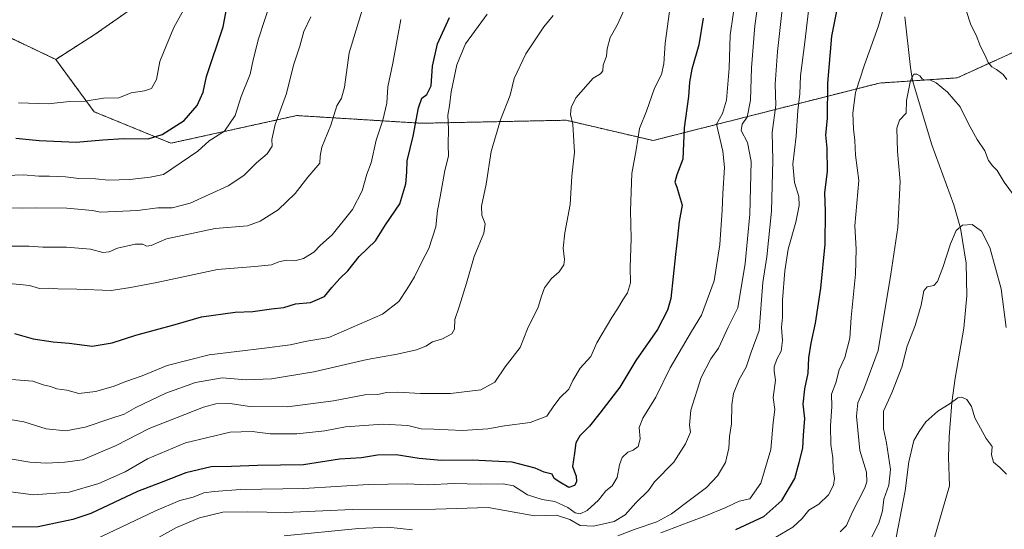
# Model space of a CAD drawing. Units: metres. Extents: x 624254 to 627701, y 4743434 to 4745809.
# Drawn here: x 626562 to 626934, y 4745243 to 4745435 of the extents above; entities that cross this region are included whole.
import ezdxf

# ---------------------------------------------------------------- set-up
doc = ezdxf.new("R2010")
doc.units = ezdxf.units.M
doc.header["$MEASUREMENT"] = 0
doc.linetypes.add('TRAZOS', pattern=[0.75, 0.5, -0.25])
for name, color, linetype, lineweight in [('Arbolado forestal', 92, 'TRAZOS', 0), ('Arbolado forestal CxS', 92, 'Continuous', 0), ('Corriente natural lineal', 142, 'Continuous', 13), ('Curva de nivel maestra', 36, 'Continuous', 30), ('Curva de nivel normal', 36, 'Continuous', 0), ('Matorral', 135, 'Continuous', 0), ('Matorral CxS', 135, 'Continuous', 0)]:
    doc.layers.add(name, color=color, linetype=linetype, lineweight=lineweight)

# ---------------------------------------------------------------- blocks, each defined once
blk = doc.blocks.new('*U153')
at = {"layer": 'Arbolado forestal CxS', "color": 92, "linetype": 'Continuous', "lineweight": 0}
blk.add_polyline3d([(626333.56, 4745121.44, 568.95), (626397.23, 4745195.96, 608.39), (626459.98, 4745298.4, 649.01), (626467.79, 4745331.69, 657.63), (626486.92, 4745368.54, 665.48), (626509.52, 4745396.6, 672.37), (626538.26, 4745431.21, 680.95), (626554.81, 4745430.48, 683.27), (626575.97, 4745420.43, 683.04), (626590.48, 4745400.64, 678.82), (626619.5, 4745388.76, 672.11), (626667.04, 4745399.21, 663.47), (626714.16, 4745396.3, 649.17), (626768.77, 4745397.45, 635.31), (626801.64, 4745389.77, 628.28), (626887.15, 4745411.49, 592.19), (626916.52, 4745413.47, 591.12), (626942.58, 4745425.31, 599.75)], dxfattribs=at)
blk = doc.blocks.new('*U174')
at = {"layer": 'Curva de nivel normal', "color": 36, "linetype": 'Continuous', "lineweight": 0}
blk.add_polyline3d([(626872.29, 4745241.88, 590), (626874.72, 4745244.26, 590), (626876.88, 4745249.25, 590), (626881.57, 4745258.59, 590), (626882.4, 4745260.88, 590), (626882.27, 4745264.45, 590), (626879.73, 4745272.72, 590), (626878.51, 4745285.63, 590), (626878.97, 4745290.63, 590), (626881.27, 4745295.84, 590), (626886.68, 4745310.47, 590), (626891.5, 4745339.32, 590), (626894.1, 4745356.88, 590), (626895.03, 4745374.27, 590), (626894.01, 4745385.59, 590), (626893.69, 4745394.48, 590), (626894.7, 4745397.49, 590), (626897.23, 4745400.14, 590), (626897.36, 4745404.92, 590), (626898.84, 4745412.43, 590), (626900.13, 4745414.8, 590), (626901.26, 4745414.89, 590), (626902.44, 4745414.23, 590), (626903.22, 4745413.09, 590), (626904.3, 4745412.6, 590), (626906.14, 4745412.7, 590), (626908.61, 4745411.57, 590), (626912.84, 4745408.09, 590), (626917.65, 4745402.52, 590), (626920.84, 4745396.03, 590), (626924.02, 4745390.18, 590), (626926.91, 4745385.9, 590), (626928.28, 4745382.2, 590), (626929.93, 4745380.05, 590), (626931.66, 4745378.45, 590), (626934.21, 4745374.09, 590), (626937.8, 4745369.24, 590)], dxfattribs=at)
blk = doc.blocks.new('*U176')
at = {"layer": 'Curva de nivel normal', "color": 36, "linetype": 'Continuous', "lineweight": 0}
blk.add_polyline3d([(626692.07, 4745440.25, 660), (626686.85, 4745422.92, 660), (626685.09, 4745409.9, 660), (626683.95, 4745405.83, 660), (626682.15, 4745402.9, 660), (626679.95, 4745395.59, 660), (626676.54, 4745387.25, 660), (626675.88, 4745383.92, 660), (626675.69, 4745381.25, 660), (626671.18, 4745375.92, 660), (626666.46, 4745369.8, 660), (626659.94, 4745363.62, 660), (626653.13, 4745359.35, 660), (626648.46, 4745357.52, 660), (626636.13, 4745356.49, 660), (626617.76, 4745352.62, 660), (626611.99, 4745350.12, 660), (626610.24, 4745349.9, 660), (626608.88, 4745350.64, 660), (626605.95, 4745350.58, 660), (626599.3, 4745349.08, 660), (626596.13, 4745347.76, 660), (626593.8, 4745347.51, 660), (626589.1, 4745348.67, 660), (626580.02, 4745349.51, 660), (626571.14, 4745349.48, 660), (626565.94, 4745349.91, 660), (626558.1, 4745349.84, 660)], dxfattribs=at)
blk = doc.blocks.new('*U177')
at = {"layer": 'Curva de nivel normal', "color": 36, "linetype": 'Continuous', "lineweight": 0}
blk.add_polyline3d([(626612.55, 4745238.56, 615), (626621.54, 4745243.59, 615), (626630.31, 4745247.27, 615), (626639.15, 4745249.38, 615), (626648.58, 4745249.53, 615), (626662.94, 4745249.2, 615), (626687.92, 4745250.37, 615), (626719.43, 4745250.43, 615), (626739.32, 4745251.06, 615), (626756.8, 4745247.98, 615), (626765.13, 4745248.19, 615), (626770.13, 4745246.58, 615), (626774.13, 4745244.26, 615), (626779.11, 4745244.13, 615), (626786.87, 4745245.81, 615), (626791.1, 4745248.32, 615), (626795.13, 4745252.83, 615), (626799.87, 4745257.51, 615), (626802.13, 4745260.87, 615), (626809.43, 4745268.19, 615), (626813.86, 4745275.13, 615), (626815.73, 4745279.59, 615), (626815.38, 4745282.25, 615), (626815.88, 4745287.92, 615), (626819.8, 4745300.25, 615), (626823.46, 4745307.27, 615), (626826.34, 4745311.31, 615), (626829.98, 4745319.27, 615), (626833.63, 4745326.59, 615), (626836.37, 4745343.35, 615), (626838.2, 4745361.96, 615), (626838.73, 4745381.85, 615), (626837.35, 4745388.98, 615), (626834.88, 4745393.52, 615), (626835.28, 4745395.92, 615), (626837.19, 4745398.59, 615), (626838.48, 4745405, 615), (626838.84, 4745417.19, 615), (626840.05, 4745433.15, 615), (626842.03, 4745447.71, 615)], dxfattribs=at)
blk = doc.blocks.new('*U180')
at = {"layer": 'Curva de nivel normal', "color": 36, "linetype": 'Continuous', "lineweight": 0}
blk.add_polyline3d([(626588.48, 4745237.94, 620), (626613.42, 4745249.68, 620), (626622.8, 4745253.75, 620), (626627.88, 4745255, 620), (626631.96, 4745256.71, 620), (626635.83, 4745257.16, 620), (626645.8, 4745257.92, 620), (626669.73, 4745258.24, 620), (626694.1, 4745259.77, 620), (626708.72, 4745260.01, 620), (626716.59, 4745259.74, 620), (626726.46, 4745260.21, 620), (626736.28, 4745259.88, 620), (626745, 4745260.07, 620), (626748.92, 4745259.28, 620), (626754.13, 4745255.88, 620), (626759.74, 4745254.1, 620), (626764.49, 4745253.44, 620), (626769.48, 4745251.07, 620), (626772.13, 4745249.16, 620), (626774.13, 4745248.74, 620), (626776.7, 4745250.04, 620), (626781.01, 4745253.84, 620), (626783.84, 4745257.45, 620), (626786.12, 4745259.37, 620), (626788.09, 4745262.45, 620), (626788.96, 4745267.25, 620), (626789.99, 4745270, 620), (626792.06, 4745272.03, 620), (626794.16, 4745272.79, 620), (626796.05, 4745274.17, 620), (626796.7, 4745277.13, 620), (626796.34, 4745281.34, 620), (626797.71, 4745284.91, 620), (626802.7, 4745292.76, 620), (626808.05, 4745303.93, 620), (626816.08, 4745317.59, 620), (626819.96, 4745323.8, 620), (626824.7, 4745336.79, 620), (626826.83, 4745350.44, 620), (626827.73, 4745363.48, 620), (626827.92, 4745369.71, 620), (626828.66, 4745379.53, 620), (626827.97, 4745385.71, 620), (626825.55, 4745395.92, 620), (626827.84, 4745399.98, 620), (626829.36, 4745405.06, 620), (626830.39, 4745417.12, 620), (626830.7, 4745429.59, 620), (626832.99, 4745445.33, 620)], dxfattribs=at)
blk = doc.blocks.new('*U183')
at = {"layer": 'Curva de nivel normal', "color": 36, "linetype": 'Continuous', "lineweight": 0}
blk.add_polyline3d([(626657.39, 4745442.81, 670), (626652.53, 4745428.16, 670), (626650.52, 4745420.24, 670), (626649.4, 4745414.86, 670), (626646.06, 4745406.45, 670), (626643.7, 4745399.24, 670), (626639.66, 4745393.37, 670), (626633.91, 4745389.69, 670), (626629.59, 4745385.77, 670), (626616.71, 4745376.9, 670), (626611.6, 4745375.88, 670), (626603.97, 4745375.03, 670), (626595.92, 4745374.86, 670), (626590.95, 4745375.3, 670), (626584.75, 4745375.46, 670), (626579.68, 4745376.03, 670), (626573.55, 4745376.36, 670), (626569.56, 4745376.26, 670), (626563.64, 4745376.77, 670), (626554.17, 4745376.47, 670)], dxfattribs=at)
blk = doc.blocks.new('*U188')
at = {"layer": 'Curva de nivel normal', "color": 36, "linetype": 'Continuous', "lineweight": 0}
blk.add_polyline3d([(626706.38, 4745435.45, 655), (626703.34, 4745419.03, 655), (626701.46, 4745410.12, 655), (626701.03, 4745403.87, 655), (626699.58, 4745397.5, 655), (626697.01, 4745389.96, 655), (626695.14, 4745381.36, 655), (626693.47, 4745377.09, 655), (626691.67, 4745370.8, 655), (626688.13, 4745363.73, 655), (626680.35, 4745354.1, 655), (626676.04, 4745350.21, 655), (626673.5, 4745347.58, 655), (626669.5, 4745345.24, 655), (626666.26, 4745344.38, 655), (626663.14, 4745344.62, 655), (626660.29, 4745343.96, 655), (626657.46, 4745342.83, 655), (626651.13, 4745342.2, 655), (626637.13, 4745341, 655), (626614.13, 4745336.18, 655), (626604.23, 4745334.24, 655), (626596.86, 4745333.08, 655), (626583.9, 4745333.64, 655), (626576.8, 4745333.71, 655), (626573.72, 4745333.98, 655), (626569.81, 4745333.89, 655), (626566.05, 4745335.03, 655), (626562.46, 4745335.43, 655), (626558.29, 4745335.77, 655)], dxfattribs=at)
blk = doc.blocks.new('*U197')
at = {"layer": 'Curva de nivel normal', "color": 36, "linetype": 'Continuous', "lineweight": 0}
blk.add_polyline3d([(626738.9, 4745437.49, 645), (626730.7, 4745426.36, 645), (626727.53, 4745418.39, 645), (626725.36, 4745408.14, 645), (626724.67, 4745402.84, 645), (626724.1, 4745399.42, 645), (626724.28, 4745394.13, 645), (626724.2, 4745388.31, 645), (626724.3, 4745383.92, 645), (626722.93, 4745378.42, 645), (626721.21, 4745368.53, 645), (626720.16, 4745363.28, 645), (626719.58, 4745357.22, 645), (626716.87, 4745348.96, 645), (626714.13, 4745343.74, 645), (626711.48, 4745338.29, 645), (626708.7, 4745333.77, 645), (626705.53, 4745328.99, 645), (626699.38, 4745324.21, 645), (626679.17, 4745315.4, 645), (626670.82, 4745313.94, 645), (626664.5, 4745312.55, 645), (626654.88, 4745311.27, 645), (626633.93, 4745308.82, 645), (626618, 4745304.73, 645), (626608.6, 4745300.81, 645), (626602.46, 4745298.79, 645), (626597.6, 4745296.89, 645), (626591.03, 4745294.95, 645), (626584.63, 4745294.25, 645), (626580.19, 4745295.51, 645), (626576.34, 4745295.96, 645), (626573.96, 4745296.84, 645), (626571.18, 4745297.49, 645), (626567.25, 4745298.91, 645), (626557.8, 4745299.58, 645)], dxfattribs=at)
blk = doc.blocks.new('*U200')
at = {"layer": 'Curva de nivel normal', "color": 36, "linetype": 'Continuous', "lineweight": 0}
blk.add_polyline3d([(626790.86, 4745439.41, 635), (626788.1, 4745433.38, 635), (626785.44, 4745428.76, 635), (626784.24, 4745424.42, 635), (626784.04, 4745421.6, 635), (626782.72, 4745418.31, 635), (626782.67, 4745416.1, 635), (626781.72, 4745414.92, 635), (626778.98, 4745413.39, 635), (626772.5, 4745405.96, 635), (626770.62, 4745402.27, 635), (626770.42, 4745399.59, 635), (626771.33, 4745395.8, 635), (626771.96, 4745385.42, 635), (626770.95, 4745376.29, 635), (626770.29, 4745365.61, 635), (626768.24, 4745354.91, 635), (626767.68, 4745349.13, 635), (626768.22, 4745344.88, 635), (626767.89, 4745342.76, 635), (626766.11, 4745340.12, 635), (626763.2, 4745337.59, 635), (626760.67, 4745334.11, 635), (626759.42, 4745331, 635), (626758.16, 4745326.77, 635), (626754.23, 4745318.59, 635), (626751.44, 4745311.59, 635), (626745.7, 4745304.25, 635), (626741.79, 4745298.45, 635), (626736.52, 4745295.6, 635), (626725.13, 4745294.25, 635), (626713.78, 4745294.16, 635), (626705.25, 4745294.72, 635), (626700.9, 4745294.53, 635), (626697.65, 4745293.84, 635), (626692.73, 4745293.67, 635), (626680.91, 4745291.38, 635), (626663.48, 4745289.17, 635), (626649.11, 4745289.34, 635), (626641.86, 4745290.41, 635), (626636.5, 4745290.28, 635), (626631.84, 4745289.09, 635), (626611.31, 4745280.99, 635), (626598.8, 4745274.54, 635), (626586.13, 4745269.12, 635), (626579.41, 4745268.22, 635), (626572.29, 4745267.84, 635), (626566.22, 4745268.21, 635), (626559.5, 4745269.36, 635)], dxfattribs=at)
blk = doc.blocks.new('*U202')
at = {"layer": 'Curva de nivel normal', "color": 36, "linetype": 'Continuous', "lineweight": 0}
blk.add_polyline3d([(626763.88, 4745436.96, 640), (626760.34, 4745432.73, 640), (626753.58, 4745422.49, 640), (626749.15, 4745413.23, 640), (626747.6, 4745406.92, 640), (626743.96, 4745397.59, 640), (626740.52, 4745385.69, 640), (626738.6, 4745373.34, 640), (626736.83, 4745365.02, 640), (626736.88, 4745361.59, 640), (626738.22, 4745358.3, 640), (626737.63, 4745354.75, 640), (626734.07, 4745345.96, 640), (626731.19, 4745335.92, 640), (626728.41, 4745326.96, 640), (626726.77, 4745322.1, 640), (626726.65, 4745318.48, 640), (626725.58, 4745316.75, 640), (626722.11, 4745314.91, 640), (626718.34, 4745313.71, 640), (626715.75, 4745312.09, 640), (626712.23, 4745310.74, 640), (626704.89, 4745309.01, 640), (626693.66, 4745307.08, 640), (626673.48, 4745302.39, 640), (626657.46, 4745299.72, 640), (626647.92, 4745299.4, 640), (626638.78, 4745300.09, 640), (626628.78, 4745298.4, 640), (626617.6, 4745294.38, 640), (626606.17, 4745288.85, 640), (626601.81, 4745286.41, 640), (626596.8, 4745284.81, 640), (626587.11, 4745281.5, 640), (626579.78, 4745280.08, 640), (626572.41, 4745280.82, 640), (626563.87, 4745283.45, 640), (626554.2, 4745285.1, 640)], dxfattribs=at)
blk = doc.blocks.new('*U203')
at = {"layer": 'Curva de nivel normal', "color": 36, "linetype": 'Continuous', "lineweight": 0}
blk.add_polyline3d([(626672.34, 4745436.47, 665), (626669.63, 4745430.99, 665), (626668.22, 4745425.41, 665), (626665.77, 4745418.25, 665), (626663.18, 4745407.56, 665), (626658.92, 4745395.8, 665), (626657.64, 4745390.2, 665), (626657.68, 4745387.63, 665), (626655.79, 4745384.76, 665), (626651.82, 4745381.39, 665), (626647.01, 4745376.59, 665), (626641.13, 4745372.72, 665), (626626.78, 4745366.16, 665), (626619.92, 4745364.38, 665), (626614.49, 4745364.34, 665), (626606.9, 4745363.36, 665), (626592.93, 4745362.65, 665), (626589.8, 4745363.3, 665), (626580.15, 4745364.21, 665), (626568.83, 4745364.36, 665), (626563.56, 4745364.18, 665), (626558.13, 4745364.38, 665)], dxfattribs=at)
blk = doc.blocks.new('*U204')
at = {"layer": 'Curva de nivel normal', "color": 36, "linetype": 'Continuous', "lineweight": 0}
blk.add_polyline3d([(626626.07, 4745442.43, 680), (626620.64, 4745432.43, 680), (626617.84, 4745425.84, 680), (626615.31, 4745419.6, 680), (626613.99, 4745412.85, 680), (626612.15, 4745409.49, 680), (626609.46, 4745408.53, 680), (626604.46, 4745407.76, 680), (626599.85, 4745405.9, 680), (626594.06, 4745405.73, 680), (626587.06, 4745404.68, 680), (626581.18, 4745404.51, 680), (626573.13, 4745403.62, 680), (626561.91, 4745404.05, 680)], dxfattribs=at)
blk = doc.blocks.new('*U215')
at = {"layer": 'Curva de nivel normal', "color": 36, "linetype": 'Continuous', "lineweight": 0}
blk.add_polyline3d([(626807.79, 4745438.59, 630), (626806.24, 4745426.59, 630), (626805.74, 4745418.76, 630), (626804.78, 4745414.72, 630), (626802.14, 4745409.53, 630), (626799.14, 4745400.86, 630), (626796.54, 4745394.26, 630), (626795.28, 4745386.28, 630), (626793.6, 4745377.36, 630), (626793.1, 4745363.37, 630), (626793.37, 4745352.7, 630), (626792.92, 4745341.83, 630), (626793.04, 4745336, 630), (626792, 4745332.25, 630), (626790.15, 4745329.59, 630), (626788.21, 4745326.17, 630), (626786.01, 4745322.92, 630), (626780.41, 4745313.29, 630), (626778.07, 4745308.18, 630), (626774.04, 4745303.73, 630), (626771.35, 4745299.15, 630), (626769.86, 4745295.83, 630), (626766.53, 4745292.64, 630), (626764.13, 4745289.52, 630), (626761.46, 4745285.62, 630), (626755.14, 4745283.3, 630), (626745.51, 4745281.97, 630), (626739.15, 4745280.79, 630), (626729.65, 4745280.24, 630), (626718.82, 4745280.68, 630), (626713.97, 4745280.8, 630), (626708.97, 4745282.08, 630), (626699.48, 4745282.62, 630), (626685.46, 4745281.56, 630), (626677.6, 4745280.04, 630), (626667.02, 4745278.95, 630), (626656.95, 4745278.98, 630), (626650.19, 4745279.87, 630), (626641.81, 4745279.61, 630), (626624.98, 4745275.61, 630), (626610.64, 4745269.46, 630), (626602.16, 4745264.61, 630), (626592.26, 4745260.16, 630), (626581.06, 4745256.94, 630), (626567.5, 4745255.92, 630), (626552.98, 4745257.84, 630)], dxfattribs=at)
blk = doc.blocks.new('*U218')
at = {"layer": 'Curva de nivel maestra', "color": 36, "linetype": 'Continuous', "lineweight": 30}
blk.add_polyline3d([(626820.53, 4745436, 625), (626818.9, 4745425.97, 625), (626816.3, 4745416.72, 625), (626815.4, 4745411.87, 625), (626815.06, 4745406.36, 625), (626813.38, 4745394.59, 625), (626812.82, 4745382.68, 625), (626810.6, 4745376.77, 625), (626809.87, 4745374.07, 625), (626810.56, 4745372.1, 625), (626811.48, 4745369.08, 625), (626812.58, 4745365.3, 625), (626811.54, 4745359.15, 625), (626810.84, 4745353.3, 625), (626810.06, 4745346.72, 625), (626808.32, 4745330.13, 625), (626807.11, 4745325.64, 625), (626803.25, 4745318.44, 625), (626795.08, 4745306.66, 625), (626789.12, 4745296.62, 625), (626781.45, 4745286.8, 625), (626777.6, 4745281.84, 625), (626773.93, 4745278.25, 625), (626772.49, 4745275.59, 625), (626771.98, 4745271.65, 625), (626771.21, 4745266.64, 625), (626772.56, 4745263.02, 625), (626772.74, 4745260.81, 625), (626771.91, 4745259.48, 625), (626769.78, 4745258.7, 625), (626766.42, 4745260.65, 625), (626764.32, 4745262.13, 625), (626763.52, 4745263.74, 625), (626760.46, 4745264.44, 625), (626757.02, 4745265.99, 625), (626748.44, 4745268.3, 625), (626733.27, 4745269.04, 625), (626721.6, 4745268.94, 625), (626713.24, 4745269.61, 625), (626704.58, 4745271.01, 625), (626697.58, 4745270.95, 625), (626691.45, 4745269.92, 625), (626683.18, 4745269.36, 625), (626669.58, 4745267.26, 625), (626652.24, 4745266.94, 625), (626642.32, 4745266.59, 625), (626634.66, 4745266.51, 625), (626625.05, 4745264.26, 625), (626616.36, 4745260.8, 625), (626606.88, 4745257.17, 625), (626589.26, 4745248.86, 625), (626582.4, 4745246.53, 625), (626569.34, 4745243.8, 625), (626555.29, 4745243.69, 625)], dxfattribs=at)
blk = doc.blocks.new('*U221')
at = {"layer": 'Curva de nivel maestra', "color": 36, "linetype": 'Continuous', "lineweight": 30}
blk.add_polyline3d([(626832.92, 4745242.84, 600), (626843.48, 4745247.77, 600), (626850.24, 4745253.81, 600), (626855.21, 4745262.06, 600), (626856.84, 4745268.08, 600), (626858.14, 4745273.59, 600), (626858.44, 4745278.47, 600), (626858.98, 4745284.8, 600), (626858.32, 4745290.14, 600), (626858.95, 4745295.92, 600), (626860.22, 4745301.92, 600), (626860.49, 4745307.73, 600), (626861.37, 4745313.24, 600), (626863.01, 4745320.8, 600), (626865.03, 4745334.03, 600), (626866.62, 4745350.66, 600), (626866.75, 4745362.91, 600), (626866.5, 4745370.18, 600), (626867.5, 4745378.07, 600), (626867.38, 4745386.88, 600), (626866.94, 4745391.92, 600), (626867.47, 4745398.13, 600), (626867.66, 4745411.43, 600), (626869.2, 4745429.22, 600), (626871.71, 4745441.8, 600)], dxfattribs=at)
blk = doc.blocks.new('*U228')
at = {"layer": 'Curva de nivel maestra', "color": 36, "linetype": 'Continuous', "lineweight": 30}
blk.add_polyline3d([(626560.9, 4745390.67, 675), (626569.74, 4745389.77, 675), (626583.64, 4745389.12, 675), (626593.72, 4745390.06, 675), (626601.64, 4745390.5, 675), (626610.92, 4745390.46, 675), (626616.13, 4745392.07, 675), (626624.46, 4745397.31, 675), (626629.4, 4745402.97, 675), (626631.64, 4745408.02, 675), (626632.9, 4745414.03, 675), (626639.26, 4745432.75, 675), (626641.58, 4745445.53, 675)], dxfattribs=at)
blk = doc.blocks.new('*U229')
at = {"layer": 'Curva de nivel maestra', "color": 36, "linetype": 'Continuous', "lineweight": 30}
blk.add_polyline3d([(626560.42, 4745316.88, 650), (626567.38, 4745314.84, 650), (626574.94, 4745313.67, 650), (626581.05, 4745313.18, 650), (626589.68, 4745312.14, 650), (626597.34, 4745313.37, 650), (626606.2, 4745316.22, 650), (626621.13, 4745320.22, 650), (626630.99, 4745323.12, 650), (626643.75, 4745324.87, 650), (626650.46, 4745325.13, 650), (626657.46, 4745326.15, 650), (626662.13, 4745326.64, 650), (626666.5, 4745328.09, 650), (626672.27, 4745328.63, 650), (626677.5, 4745330.88, 650), (626680.32, 4745334.28, 650), (626683.26, 4745337.64, 650), (626686.34, 4745340.59, 650), (626690.57, 4745345.92, 650), (626696.8, 4745351.84, 650), (626700.55, 4745357.93, 650), (626705.93, 4745365.88, 650), (626708.19, 4745373.43, 650), (626708.55, 4745377.8, 650), (626708.74, 4745382.09, 650), (626711.03, 4745391.46, 650), (626713.05, 4745402.1, 650), (626714.28, 4745405.74, 650), (626716.12, 4745407.15, 650), (626717.76, 4745410.48, 650), (626718.27, 4745417.85, 650), (626720.23, 4745426.3, 650), (626724.75, 4745436.2, 650)], dxfattribs=at)

msp = doc.modelspace()

# ---------------------------------------------------------------- linework, layer by layer
at = {"layer": 'Arbolado forestal', "color": 92, "linetype": 'TRAZOS', "lineweight": 0}
for points in [[(626575.97, 4745420.43, 683.04), (626590.48, 4745429.67, 683.59), (626603.67, 4745438.91, 683.45), (626619.52, 4745472.63, 684.29)], [(626538.26, 4745431.21, 680.95), (626554.81, 4745430.48, 683.27), (626575.97, 4745420.43, 683.04)], [(626575.97, 4745420.43, 683.04), (626590.48, 4745400.64, 678.82), (626619.5, 4745388.76, 672.11), (626667.04, 4745399.21, 663.47), (626714.16, 4745396.3, 649.17), (626768.77, 4745397.45, 635.31), (626801.64, 4745389.77, 628.28), (626887.15, 4745411.49, 592.19), (626899.66, 4745412.33, 590.31), (626916.52, 4745413.47, 591.12), (626942.57, 4745425.32, 599.75)]]:
    msp.add_polyline3d(points, dxfattribs=at)
at = {"layer": 'Arbolado forestal CxS', "color": 92, "linetype": 'Continuous', "lineweight": 0}
msp.add_polyline3d([(626942.58, 4745425.31, 599.75), (626916.52, 4745413.47, 591.12), (626887.15, 4745411.49, 592.19), (626801.64, 4745389.77, 628.28), (626768.77, 4745397.45, 635.31), (626714.16, 4745396.3, 649.17), (626667.04, 4745399.21, 663.47), (626619.5, 4745388.76, 672.11), (626590.48, 4745400.64, 678.82), (626575.97, 4745420.43, 683.04), (626575.97, 4745420.43, 683.04), (626590.48, 4745429.67, 683.59), (626603.67, 4745438.91, 683.45)], dxfattribs=at)
at = {"layer": 'Corriente natural lineal', "color": 142, "linetype": 'Continuous', "lineweight": 13}
msp.add_polyline3d([(626896.77, 4745436.57, 593.38), (626898.83, 4745417.35, 590.72), (626899.61, 4745412.49, 590.33), (626906.93, 4745388.17, 588.02), (626915.25, 4745365.5, 586.05), (626917.74, 4745356.71, 584.91), (626919.92, 4745343.39, 583.35), (626920.14, 4745331.13, 582.58), (626918.99, 4745318.83, 581.67), (626915.69, 4745300, 580.71), (626914.48, 4745290.84, 579.93), (626913.47, 4745277.78, 579.02), (626913.26, 4745270.08, 578.64), (626913.61, 4745259.36, 577.97), (626906.56, 4745235, 575.6)], dxfattribs=at)
at = {"layer": 'Curva de nivel normal', "color": 36, "linetype": 'Continuous', "lineweight": 0}
for points in [[(626788.35, 4745240.41, 610), (626794.8, 4745242.94, 610), (626803.09, 4745245.66, 610), (626808.64, 4745248.68, 610), (626815.76, 4745254.16, 610), (626821.8, 4745258.66, 610), (626825.98, 4745263.15, 610), (626828.94, 4745268.12, 610), (626830.27, 4745273.59, 610), (626830.5, 4745277.92, 610), (626831.21, 4745282.76, 610), (626831.34, 4745289.9, 610), (626832.06, 4745294.18, 610), (626834.21, 4745299.52, 610), (626836.8, 4745304.12, 610), (626838.68, 4745309.78, 610), (626841.67, 4745317.98, 610), (626843.07, 4745336.13, 610), (626844.54, 4745345.79, 610), (626846.31, 4745363.04, 610), (626846.9, 4745382.37, 610), (626846.65, 4745392.76, 610), (626847.99, 4745403.15, 610), (626847.75, 4745411.12, 610), (626848.64, 4745423.42, 610), (626851.97, 4745454.1, 610)], [(626804.59, 4745241.52, 605), (626815.12, 4745245.59, 605), (626821.21, 4745247.82, 605), (626829.13, 4745251.18, 605), (626834.13, 4745253.46, 605), (626838.13, 4745254.45, 605), (626842.28, 4745260.26, 605), (626846.12, 4745273.1, 605), (626846.95, 4745283.26, 605), (626847.67, 4745288.13, 605), (626846.93, 4745292.72, 605), (626847.83, 4745299.29, 605), (626847.4, 4745302.66, 605), (626847.43, 4745304.32, 605), (626848.34, 4745307.18, 605), (626849.97, 4745310.21, 605), (626850.54, 4745314.21, 605), (626850.11, 4745319.12, 605), (626850.47, 4745322.93, 605), (626850.56, 4745329.48, 605), (626851.34, 4745340.58, 605), (626852.66, 4745348.76, 605), (626855.54, 4745358.88, 605), (626856.83, 4745365.25, 605), (626856.64, 4745368.59, 605), (626855.09, 4745373.92, 605), (626854.47, 4745380.89, 605), (626855.64, 4745391.46, 605), (626856.29, 4745401.08, 605), (626857.09, 4745407.42, 605), (626857.27, 4745414.21, 605), (626859.01, 4745426.91, 605), (626862.35, 4745456.1, 605)], [(626848.04, 4745239.92, 595), (626854.4, 4745243.74, 595), (626857.98, 4745246.95, 595), (626860.49, 4745250.1, 595), (626864.25, 4745252.34, 595), (626867.85, 4745255.92, 595), (626869.78, 4745259.59, 595), (626870.17, 4745262.14, 595), (626869.65, 4745265.46, 595), (626869.53, 4745269.9, 595), (626868.83, 4745274.97, 595), (626868.67, 4745282.02, 595), (626869.19, 4745289.25, 595), (626869.01, 4745293.92, 595), (626870.62, 4745298.18, 595), (626871.98, 4745303.14, 595), (626874.12, 4745307.8, 595), (626875.98, 4745315.08, 595), (626876.42, 4745322.92, 595), (626878.07, 4745339.32, 595), (626878.34, 4745348.74, 595), (626877.84, 4745357.54, 595), (626879.3, 4745374.68, 595), (626878.1, 4745384.23, 595), (626877.86, 4745389.84, 595), (626877.3, 4745394.25, 595), (626877.11, 4745400.17, 595), (626878.11, 4745407.93, 595), (626881.5, 4745418.32, 595), (626886.8, 4745433.1, 595), (626890.43, 4745446.04, 595)], [(626918.24, 4745444.03, 595), (626921.67, 4745433.51, 595), (626923.65, 4745429.65, 595), (626925.26, 4745425.25, 595), (626927.04, 4745421.94, 595), (626928.23, 4745419.27, 595), (626929.62, 4745417.61, 595), (626931.38, 4745416.62, 595), (626933.82, 4745414.73, 595), (626935.22, 4745412.79, 595)], [(626883.53, 4745238.59, 585), (626886.86, 4745245.25, 585), (626888.25, 4745249.92, 585), (626888.82, 4745254.25, 585), (626890.68, 4745259.59, 585), (626891.29, 4745265.5, 585), (626889.78, 4745275.55, 585), (626888.64, 4745280.83, 585), (626888.72, 4745287.53, 585), (626891.88, 4745294.5, 585), (626895.57, 4745304.1, 585), (626897.58, 4745312.06, 585), (626900.62, 4745319.92, 585), (626902.85, 4745327.59, 585), (626903.95, 4745333.03, 585), (626905.22, 4745334.52, 585), (626907.71, 4745334.99, 585), (626909.13, 4745336.54, 585), (626911.12, 4745341.78, 585), (626913.93, 4745350.75, 585), (626916.15, 4745355.73, 585), (626918.54, 4745357.74, 585), (626922.11, 4745358.03, 585), (626925.68, 4745355.59, 585), (626928.9, 4745349.4, 585), (626933.07, 4745333.68, 585), (626935.07, 4745319.15, 585)], [(626892.18, 4745233.26, 580), (626896.82, 4745257.39, 580), (626898.3, 4745268.42, 580), (626900.13, 4745276.41, 580), (626902.13, 4745279.85, 580), (626904.64, 4745283.47, 580), (626909.17, 4745287.57, 580), (626913.81, 4745290.4, 580), (626916.8, 4745292.52, 580), (626918.3, 4745292.84, 580), (626920.11, 4745291.87, 580), (626921.86, 4745289.34, 580), (626923.17, 4745284.96, 580), (626927.44, 4745277.23, 580), (626929.68, 4745274.13, 580), (626929.52, 4745271.04, 580), (626930.17, 4745268.2, 580), (626932.66, 4745266.29, 580), (626935.19, 4745263.68, 580)], [(626662.24, 4745240.36, 610), (626690.4, 4745243.2, 610), (626701.47, 4745243.75, 610), (626710.71, 4745242.67, 610)]]:
    msp.add_polyline3d(points, dxfattribs=at)
at = {"layer": 'Matorral', "color": 135, "linetype": 'Continuous', "lineweight": 0}
for points in [[(626575.97, 4745420.43, 683.04), (626590.48, 4745429.67, 683.59), (626603.67, 4745438.91, 683.45), (626619.52, 4745472.63, 684.29)], [(626538.26, 4745431.21, 680.95), (626554.81, 4745430.48, 683.27), (626575.97, 4745420.43, 683.04)]]:
    msp.add_polyline3d(points, dxfattribs=at)
at = {"layer": 'Matorral CxS', "color": 135, "linetype": 'Continuous', "lineweight": 0}
msp.add_polyline3d([(626603.67, 4745438.91, 683.45), (626590.48, 4745429.67, 683.59), (626575.97, 4745420.43, 683.04), (626554.81, 4745430.48, 683.27)], dxfattribs=at)

# ---------------------------------------------------------------- block references
at = {"layer": 'Arbolado forestal CxS', "color": 92, "linetype": 'Continuous', "lineweight": 0}
msp.add_blockref('*U153', (0, 0), dxfattribs=at)
at = {"layer": 'Curva de nivel maestra', "color": 36, "linetype": 'Continuous', "lineweight": 30}
for name in ['*U229', '*U228', '*U218', '*U221']:
    msp.add_blockref(name, (0, 0), dxfattribs=at)
at = {"layer": 'Curva de nivel normal', "color": 36, "linetype": 'Continuous', "lineweight": 0}
for name in ['*U197', '*U188', '*U176', '*U203', '*U183', '*U204', '*U202', '*U200', '*U177', '*U180', '*U215', '*U174']:
    msp.add_blockref(name, (0, 0), dxfattribs=at)

doc.saveas('drawing.dxf')
